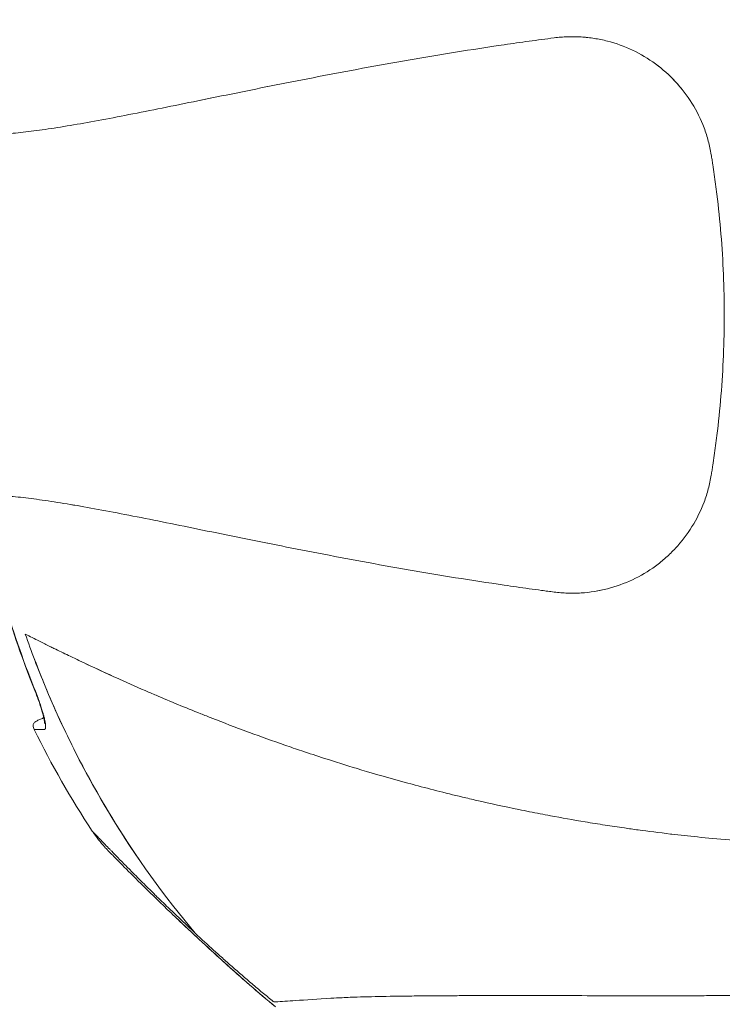
# Model space of a CAD drawing. Units: millimetres. Extents: x -2925 to 4785, y -1972 to 4385.
# Drawn here: x 1077 to 1141, y 1263 to 1353 of the extents above; entities that cross this region are included whole.
import ezdxf

# ---------------------------------------------------------------- set-up
doc = ezdxf.new("R2010")
doc.units = ezdxf.units.MM
doc.header["$MEASUREMENT"] = 0

msp = doc.modelspace()

# ---------------------------------------------------------------- linework, layer by layer
at = {"color": 0, "linetype": 'Continuous', "lineweight": 0}
for q in [(1078.758, 1288.395), (1077.838, 1288.395), (1078.758, 1288.395)]:
    msp.add_line((1077.838, 1288.395), q, dxfattribs=at)
for start, end in [(206.20281, 213.34804), (213.35449, 213.4316)]:
    msp.add_arc((1155, 1326.368), 86, start, end, dxfattribs=at)
at = {"color": 0, "linetype": 'Continuous', "lineweight": 0, "extrusion": (2.30661e-16, 5.72644e-18, -1)}
msp.add_ellipse((1155, 1326.368), major_axis=(0, 86), ratio=0.964147, start_param=-1.977046, end_param=-1.917488, dxfattribs=at)
at = {"color": 0, "linetype": 'Continuous', "lineweight": 0}
for start_param, end_param in [(-1.164546, -1.085396), (-1.164546, -0.85196), (-1.077379, -0.951044), (-0.862831, -0.85196)]:
    msp.add_ellipse((1155, 1326.368), major_axis=(0, -86), ratio=0.964147, start_param=start_param, end_param=end_param, dxfattribs=at)
for points, knots in [([(1077.786, 1292.263), (1076.783, 1294.773), (1075.893, 1297.34), (1074.339, 1302.575), (1073.676, 1305.25), (1072.593, 1310.644), (1072.171, 1313.37), (1071.571, 1318.84), (1071.392, 1321.592), (1071.273, 1327.09), (1071.335, 1329.843), (1071.697, 1335.321), (1071.998, 1338.053), (1072.837, 1343.466), (1073.377, 1346.153), (1074.691, 1351.456), (1075.468, 1354.077), (1076.806, 1357.934), (1077.282, 1359.211), (1077.786, 1360.474)], [0, 0, 0, 0, 8.243704, 8.243704, 16.554594, 16.554594, 24.836112, 24.836112, 33.093103, 33.093103, 41.334812, 41.334812, 49.573558, 49.573558, 57.821236, 57.821236, 66.089101, 66.089101, 70.235839, 70.235839, 70.235839, 70.235839]), ([(1077.819, 1360.495), (1076.777, 1357.885), (1075.846, 1355.192), (1075.04, 1352.433), (1075.027, 1352.388), (1075.014, 1352.343), (1075.001, 1352.298), (1074.212, 1349.583), (1073.544, 1346.804), (1073.004, 1343.98), (1072.993, 1343.925), (1072.983, 1343.871), (1072.973, 1343.816), (1072.438, 1340.995), (1072.032, 1338.13), (1071.759, 1335.241), (1071.755, 1335.208), (1071.752, 1335.175), (1071.749, 1335.141), (1071.477, 1332.232), (1071.34, 1329.3), (1071.34, 1326.368), (1071.34, 1323.436), (1071.477, 1320.505), (1071.749, 1317.596), (1071.752, 1317.564), (1071.755, 1317.533), (1071.758, 1317.502), (1072.031, 1314.611), (1072.438, 1311.744), (1072.973, 1308.92), (1072.982, 1308.869), (1072.992, 1308.818), (1073.002, 1308.766), (1073.542, 1305.939), (1074.212, 1303.157), (1075.001, 1300.439), (1075.014, 1300.396), (1075.026, 1300.353), (1075.039, 1300.31), (1075.845, 1297.548), (1076.776, 1294.853), (1077.819, 1292.241)], [0, 0, 0, 0, 9.15049, 9.15049, 9.15049, 9.299612, 9.299612, 9.299612, 18.297186, 18.297186, 18.297186, 18.471225, 18.471225, 18.471225, 27.455673, 27.455673, 27.455673, 27.559677, 27.559677, 27.559677, 36.607278, 36.607278, 36.607278, 45.654878, 45.654878, 45.654878, 45.752048, 45.752048, 45.752048, 54.743415, 54.743415, 54.743415, 54.907274, 54.907274, 54.907274, 63.914981, 63.914981, 63.914981, 64.057156, 64.057156, 64.057156, 73.214658, 73.214658, 73.214658, 73.214658]), ([(1139.87, 1341.04), (1139.835, 1341.251), (1139.795, 1341.461), (1139.706, 1341.878), (1139.656, 1342.085), (1139.491, 1342.701), (1139.361, 1343.105), (1138.915, 1344.292), (1138.541, 1345.048), (1137.661, 1346.466), (1137.155, 1347.127), (1136.032, 1348.337), (1135.416, 1348.885), (1134.095, 1349.851), (1133.389, 1350.27), (1131.916, 1350.966), (1131.147, 1351.245), (1129.962, 1351.55), (1129.562, 1351.633), (1128.959, 1351.728), (1128.752, 1351.756), (1128.346, 1351.801), (1128.147, 1351.818), (1127.73, 1351.844), (1127.531, 1351.851), (1127.12, 1351.857), (1126.914, 1351.855), (1126.507, 1351.842), (1126.296, 1351.83), (1125.888, 1351.796), (1125.681, 1351.775), (1125.476, 1351.748)], [-16.163351, -16.163351, -16.163351, -16.163351, -15.658247, -15.658247, -15.153142, -15.153142, -14.142932, -14.142932, -12.122513, -12.122513, -10.102095, -10.102095, -8.081676, -8.081676, -6.061257, -6.061257, -4.040838, -4.040838, -3.030628, -3.030628, -2.525524, -2.525524, -2.020419, -2.020419, -1.515314, -1.515314, -1.010209, -1.010209, -0.505105, -0.505105, 0, 0, 0, 0]), ([(1135.401, 1348.863), (1135.191, 1349.038), (1134.975, 1349.207), (1134.095, 1349.851), (1133.389, 1350.27), (1131.916, 1350.966), (1131.147, 1351.245), (1129.962, 1351.55), (1129.562, 1351.633), (1128.959, 1351.728), (1128.752, 1351.756), (1128.414, 1351.793), (1128.28, 1351.806), (1128.144, 1351.816)], [-8.755149, -8.755149, -8.755149, -8.755149, -8.081676, -8.081676, -6.061257, -6.061257, -4.040838, -4.040838, -3.030628, -3.030628, -2.525524, -2.525524, -2.188787, -2.188787, -2.188787, -2.188787]), ([(1125.476, 1351.748), (1125.091, 1351.698), (1124.707, 1351.647), (1123.941, 1351.544), (1123.558, 1351.492), (1122.416, 1351.334), (1121.659, 1351.226), (1119.4, 1350.896), (1117.913, 1350.667), (1114.98, 1350.196), (1113.535, 1349.953), (1110.692, 1349.46), (1109.293, 1349.209), (1106.548, 1348.703), (1105.202, 1348.449), (1102.565, 1347.94), (1101.275, 1347.686), (1098.757, 1347.184), (1097.527, 1346.936), (1095.135, 1346.45), (1093.973, 1346.213), (1090.59, 1345.524), (1088.476, 1345.094), (1085.543, 1344.523), (1084.605, 1344.344), (1082.813, 1344.013), (1081.959, 1343.862), (1080.339, 1343.589), (1079.567, 1343.467), (1078.129, 1343.258), (1077.452, 1343.17), (1076.195, 1343.027), (1075.612, 1342.974), (1074.545, 1342.902), (1074.062, 1342.884), (1073.627, 1342.884)], [-73.599941, -73.599941, -73.599941, -73.599941, -72.449941, -72.449941, -71.299942, -71.299942, -68.999944, -68.999944, -64.399948, -64.399948, -59.799952, -59.799952, -55.199955, -55.199955, -50.599959, -50.599959, -45.999963, -45.999963, -41.399967, -41.399967, -36.79997, -36.79997, -27.599978, -27.599978, -22.999981, -22.999981, -18.399985, -18.399985, -13.799989, -13.799989, -9.199993, -9.199993, -4.599996, -4.599996, 0, 0, 0, 0]), ([(1125.476, 1351.748), (1125.091, 1351.698), (1124.707, 1351.647), (1123.941, 1351.544), (1123.558, 1351.492), (1122.416, 1351.334), (1121.659, 1351.226), (1119.4, 1350.896), (1117.913, 1350.667), (1114.98, 1350.196), (1113.535, 1349.953), (1110.692, 1349.46), (1109.293, 1349.209), (1106.548, 1348.703), (1105.202, 1348.449), (1102.565, 1347.94), (1101.275, 1347.686), (1099.596, 1347.351), (1099.18, 1347.268), (1098.767, 1347.185)], [-73.599941, -73.599941, -73.599941, -73.599941, -72.449941, -72.449941, -71.299942, -71.299942, -68.999944, -68.999944, -64.399948, -64.399948, -59.799952, -59.799952, -55.199955, -55.199955, -50.599959, -50.599959, -45.999963, -45.999963, -44.466631, -44.466631, -44.466631, -44.466631]), ([(1137.136, 1347.109), (1136.962, 1347.323), (1136.781, 1347.531), (1136.406, 1347.934), (1136.213, 1348.129), (1136.014, 1348.318)], [-10.775567, -10.775567, -10.775567, -10.775567, -10.102095, -10.102095, -9.428622, -9.428622, -9.428622, -9.428622]), ([(1093.985, 1346.216), (1093.601, 1346.137), (1093.221, 1346.06), (1090.59, 1345.524), (1088.476, 1345.094), (1085.543, 1344.523), (1084.605, 1344.344), (1082.813, 1344.013), (1081.959, 1343.862), (1080.339, 1343.589), (1079.567, 1343.467), (1078.129, 1343.258), (1077.452, 1343.17), (1076.195, 1343.027), (1075.612, 1342.974), (1074.545, 1342.902), (1074.062, 1342.884), (1073.627, 1342.884)], [-38.333302, -38.333302, -38.333302, -38.333302, -36.79997, -36.79997, -27.599978, -27.599978, -22.999981, -22.999981, -18.399985, -18.399985, -13.799989, -13.799989, -9.199993, -9.199993, -4.599996, -4.599996, 0, 0, 0, 0]), ([(1139.87, 1311.697), (1139.894, 1311.847), (1139.918, 1311.996), (1139.966, 1312.296), (1139.989, 1312.445), (1140.058, 1312.896), (1140.103, 1313.196), (1140.232, 1314.1), (1140.313, 1314.705), (1140.536, 1316.525), (1140.661, 1317.745), (1140.961, 1321.423), (1141.063, 1323.896), (1141.063, 1328.841), (1140.961, 1331.313), (1140.661, 1334.991), (1140.536, 1336.212), (1140.313, 1338.032), (1140.232, 1338.636), (1140.103, 1339.54), (1140.058, 1339.841), (1139.989, 1340.291), (1139.966, 1340.441), (1139.918, 1340.74), (1139.894, 1340.89), (1139.87, 1341.04)], [-26.425294, -26.425294, -26.425294, -26.425294, -26.012399, -26.012399, -25.599504, -25.599504, -24.773713, -24.773713, -23.122132, -23.122132, -19.818971, -19.818971, -13.212647, -13.212647, -6.606324, -6.606324, -3.303162, -3.303162, -1.651581, -1.651581, -0.82579, -0.82579, -0.412895, -0.412895, 0, 0, 0, 0]), ([(1125.476, 1300.989), (1125.681, 1300.962), (1125.887, 1300.94), (1126.296, 1300.907), (1126.506, 1300.895), (1126.915, 1300.881), (1127.119, 1300.879), (1127.429, 1300.884), (1127.527, 1300.886), (1127.73, 1300.894), (1127.84, 1300.9), (1128.752, 1300.956), (1129.57, 1301.085), (1131.146, 1301.492), (1131.917, 1301.77), (1133.39, 1302.467), (1134.095, 1302.886), (1135.085, 1303.61), (1135.404, 1303.868), (1136.018, 1304.414), (1136.313, 1304.702), (1137.155, 1305.609), (1137.661, 1306.271), (1138.541, 1307.689), (1138.915, 1308.445), (1139.361, 1309.631), (1139.491, 1310.035), (1139.656, 1310.652), (1139.706, 1310.859), (1139.795, 1311.276), (1139.835, 1311.486), (1139.87, 1311.697)], [0, 0, 0, 0, 0.505187, 0.505187, 1.010374, 1.010374, 1.51556, 1.51556, 1.768154, 1.768154, 2.020747, 2.020747, 4.041494, 4.041494, 6.062242, 6.062242, 8.082989, 8.082989, 9.093362, 9.093362, 10.103736, 10.103736, 12.124483, 12.124483, 14.14523, 14.14523, 15.155604, 15.155604, 15.660791, 15.660791, 16.165978, 16.165978, 16.165978, 16.165978]), ([(1129.182, 1301.044), (1129.579, 1301.107), (1129.972, 1301.189), (1131.146, 1301.492), (1131.917, 1301.77), (1133.39, 1302.467), (1134.095, 1302.886), (1135.085, 1303.61), (1135.404, 1303.868), (1136.018, 1304.414), (1136.313, 1304.702), (1137.155, 1305.609), (1137.661, 1306.271), (1138.541, 1307.689), (1138.915, 1308.445), (1139.361, 1309.631), (1139.491, 1310.035), (1139.656, 1310.652), (1139.706, 1310.859), (1139.795, 1311.276), (1139.835, 1311.486), (1139.87, 1311.697)], [3.051559, 3.051559, 3.051559, 3.051559, 4.041494, 4.041494, 6.062242, 6.062242, 8.082989, 8.082989, 9.093362, 9.093362, 10.103736, 10.103736, 12.124483, 12.124483, 14.14523, 14.14523, 15.155604, 15.155604, 15.660791, 15.660791, 16.165978, 16.165978, 16.165978, 16.165978]), ([(1073.627, 1309.853), (1074.062, 1309.853), (1074.545, 1309.835), (1075.612, 1309.763), (1076.195, 1309.709), (1077.452, 1309.567), (1078.129, 1309.478), (1079.567, 1309.269), (1080.339, 1309.148), (1081.959, 1308.875), (1082.813, 1308.723), (1084.605, 1308.393), (1085.543, 1308.214), (1087.498, 1307.833), (1088.516, 1307.63), (1090.625, 1307.205), (1091.718, 1306.983), (1093.973, 1306.523), (1095.135, 1306.286), (1097.527, 1305.801), (1098.757, 1305.552), (1102.534, 1304.8), (1105.176, 1304.286), (1109.293, 1303.527), (1110.692, 1303.276), (1113.535, 1302.783), (1114.98, 1302.541), (1117.913, 1302.07), (1119.4, 1301.841), (1121.659, 1301.51), (1122.416, 1301.402), (1123.558, 1301.244), (1123.941, 1301.192), (1124.515, 1301.115), (1124.707, 1301.09), (1125.091, 1301.039), (1125.284, 1301.014), (1125.476, 1300.989)], [0, 0, 0, 0, 4.599864, 4.599864, 9.199727, 9.199727, 13.799591, 13.799591, 18.399455, 18.399455, 22.999318, 22.999318, 27.599182, 27.599182, 32.199046, 32.199046, 36.798909, 36.798909, 41.398773, 41.398773, 45.998637, 45.998637, 55.198364, 55.198364, 59.798228, 59.798228, 64.398092, 64.398092, 68.997955, 68.997955, 71.297887, 71.297887, 72.447853, 72.447853, 73.022836, 73.022836, 73.597819, 73.597819, 73.597819, 73.597819]), ([(1073.627, 1309.853), (1074.062, 1309.853), (1074.545, 1309.835), (1075.612, 1309.763), (1076.195, 1309.709), (1077.452, 1309.567), (1078.129, 1309.478), (1079.567, 1309.269), (1080.339, 1309.148), (1081.419, 1308.966), (1081.694, 1308.919), (1081.973, 1308.87)], [0, 0, 0, 0, 4.599864, 4.599864, 9.199727, 9.199727, 13.799591, 13.799591, 18.399455, 18.399455, 19.932743, 19.932743, 19.932743, 19.932743]), ([(1098.767, 1305.551), (1099.18, 1305.468), (1099.596, 1305.385), (1102.534, 1304.8), (1105.176, 1304.286), (1109.293, 1303.527), (1110.692, 1303.276), (1113.535, 1302.783), (1114.98, 1302.541), (1117.913, 1302.07), (1119.4, 1301.841), (1121.659, 1301.51), (1122.416, 1301.402), (1123.558, 1301.244), (1123.941, 1301.192), (1124.515, 1301.115), (1124.707, 1301.09), (1125.091, 1301.039), (1125.284, 1301.014), (1125.476, 1300.989)], [44.465349, 44.465349, 44.465349, 44.465349, 45.998637, 45.998637, 55.198364, 55.198364, 59.798228, 59.798228, 64.398092, 64.398092, 68.997955, 68.997955, 71.297887, 71.297887, 72.447853, 72.447853, 73.022836, 73.022836, 73.597819, 73.597819, 73.597819, 73.597819]), ([(1125.476, 1300.989), (1125.681, 1300.962), (1125.887, 1300.94), (1126.296, 1300.907), (1126.506, 1300.895), (1126.915, 1300.881), (1127.119, 1300.879), (1127.429, 1300.884), (1127.527, 1300.886), (1127.662, 1300.891), (1127.697, 1300.893), (1127.732, 1300.895)], [0, 0, 0, 0, 0.505187, 0.505187, 1.010374, 1.010374, 1.51556, 1.51556, 1.768154, 1.768154, 1.852352, 1.852352, 1.852352, 1.852352]), ([(1077.017, 1297.146), (1077.449, 1296.927), (1077.884, 1296.708), (1078.323, 1296.489), (1078.641, 1296.33), (1078.962, 1296.171), (1079.284, 1296.012), (1079.404, 1295.952), (1079.526, 1295.893), (1079.647, 1295.833), (1080.092, 1295.615), (1080.539, 1295.397), (1080.99, 1295.18), (1081.345, 1295.009), (1081.701, 1294.838), (1082.06, 1294.668), (1082.158, 1294.621), (1082.256, 1294.575), (1082.354, 1294.528), (1083.268, 1294.096), (1084.196, 1293.665), (1085.14, 1293.237), (1085.197, 1293.211), (1085.254, 1293.185), (1085.311, 1293.159), (1086.2, 1292.757), (1087.102, 1292.356), (1088.021, 1291.957), (1088.346, 1291.816), (1088.674, 1291.675), (1089.003, 1291.534), (1089.665, 1291.251), (1090.335, 1290.969), (1091.014, 1290.688), (1091.699, 1290.405), (1092.393, 1290.122), (1093.098, 1289.841), (1093.44, 1289.705), (1093.784, 1289.569), (1094.13, 1289.433), (1095.191, 1289.017), (1096.275, 1288.603), (1097.387, 1288.192), (1097.444, 1288.17), (1097.502, 1288.149), (1097.56, 1288.128), (1098.617, 1287.738), (1099.699, 1287.351), (1100.81, 1286.966), (1101.319, 1286.789), (1101.834, 1286.613), (1102.356, 1286.438), (1103.035, 1286.209), (1103.727, 1285.982), (1104.431, 1285.755), (1105.411, 1285.439), (1106.415, 1285.125), (1107.449, 1284.813), (1107.73, 1284.728), (1108.013, 1284.644), (1108.297, 1284.559), (1109.635, 1284.163), (1111.023, 1283.769), (1112.478, 1283.378), (1113.933, 1282.987), (1115.455, 1282.599), (1117.07, 1282.213), (1117.507, 1282.109), (1117.95, 1282.005), (1118.401, 1281.901), (1119.619, 1281.621), (1120.893, 1281.342), (1122.243, 1281.065), (1122.875, 1280.935), (1123.524, 1280.806), (1124.193, 1280.677), (1124.504, 1280.617), (1124.818, 1280.557), (1125.138, 1280.498), (1126.146, 1280.309), (1127.202, 1280.122), (1128.324, 1279.935), (1128.914, 1279.837), (1129.522, 1279.739), (1130.153, 1279.641), (1130.72, 1279.553), (1131.306, 1279.466), (1131.914, 1279.378), (1132.327, 1279.319), (1132.749, 1279.26), (1133.185, 1279.201), (1134.104, 1279.076), (1135.079, 1278.951), (1136.134, 1278.828), (1136.172, 1278.823), (1136.209, 1278.819), (1136.246, 1278.815), (1136.991, 1278.728), (1137.776, 1278.641), (1138.622, 1278.555), (1139.511, 1278.465), (1140.465, 1278.375), (1141.531, 1278.286), (1141.825, 1278.261), (1142.128, 1278.237), (1142.441, 1278.213), (1142.696, 1278.193), (1142.959, 1278.173), (1143.229, 1278.153), (1143.832, 1278.109), (1144.476, 1278.066), (1145.186, 1278.022), (1145.896, 1277.979), (1146.668, 1277.937), (1147.565, 1277.895), (1147.922, 1277.879), (1148.297, 1277.863), (1148.704, 1277.847), (1148.808, 1277.843), (1148.915, 1277.839), (1149.023, 1277.835), (1149.555, 1277.815), (1150.133, 1277.796), (1150.803, 1277.779)], [0, 0, 0, 0, 3.309661, 3.309661, 3.309661, 5.71585, 5.71585, 5.71585, 6.619321, 6.619321, 6.619321, 9.928982, 9.928982, 9.928982, 12.529302, 12.529302, 12.529302, 13.238642, 13.238642, 13.238642, 19.846118, 19.846118, 19.846118, 20.245947, 20.245947, 20.245947, 26.453595, 26.453595, 26.453595, 28.654212, 28.654212, 28.654212, 33.073155, 33.073155, 33.073155, 37.530654, 37.530654, 37.530654, 39.692716, 39.692716, 39.692716, 46.307636, 46.307636, 46.307636, 46.651327, 46.651327, 46.651327, 52.922557, 52.922557, 52.922557, 55.793157, 55.793157, 55.793157, 59.5338, 59.5338, 59.5338, 64.734836, 64.734836, 64.734836, 66.145042, 66.145042, 66.145042, 72.763072, 72.763072, 72.763072, 79.381101, 79.381101, 79.381101, 81.170468, 81.170468, 81.170468, 86.000795, 86.000795, 86.000795, 88.26223, 88.26223, 88.26223, 89.310643, 89.310643, 89.310643, 92.62049, 92.62049, 92.62049, 94.362212, 94.362212, 94.362212, 95.927308, 95.927308, 95.927308, 96.98994, 96.98994, 96.98994, 99.234127, 99.234127, 99.234127, 99.313094, 99.313094, 99.313094, 100.887536, 100.887536, 100.887536, 102.540945, 102.540945, 102.540945, 102.996698, 102.996698, 102.996698, 103.36765, 103.36765, 103.36765, 104.194355, 104.194355, 104.194355, 105.021059, 105.021059, 105.021059, 105.349787, 105.349787, 105.349787, 105.434412, 105.434412, 105.434412, 105.847764, 105.847764, 105.847764, 105.847764]), ([(1077.017, 1297.146), (1077.449, 1296.927), (1077.884, 1296.708), (1078.323, 1296.489), (1078.641, 1296.33), (1078.962, 1296.171), (1079.284, 1296.012), (1079.404, 1295.952), (1079.526, 1295.893), (1079.647, 1295.833), (1080.092, 1295.615), (1080.539, 1295.397), (1080.99, 1295.18), (1081.345, 1295.009), (1081.701, 1294.838), (1082.06, 1294.668), (1082.158, 1294.621), (1082.256, 1294.575), (1082.354, 1294.528), (1082.599, 1294.412), (1082.845, 1294.296), (1083.093, 1294.181)], [0, 0, 0, 0, 3.309661, 3.309661, 3.309661, 5.71585, 5.71585, 5.71585, 6.619321, 6.619321, 6.619321, 9.928982, 9.928982, 9.928982, 12.529302, 12.529302, 12.529302, 13.238642, 13.238642, 13.238642, 15.010796, 15.010796, 15.010796, 15.010796]), ([(1083.569, 1293.958), (1084.088, 1293.717), (1084.611, 1293.477), (1085.14, 1293.237), (1085.197, 1293.211), (1085.254, 1293.185), (1085.311, 1293.159), (1086.2, 1292.757), (1087.102, 1292.356), (1088.021, 1291.957), (1088.346, 1291.816), (1088.674, 1291.675), (1089.003, 1291.534), (1089.665, 1291.251), (1090.335, 1290.969), (1091.014, 1290.688), (1091.699, 1290.405), (1092.393, 1290.122), (1093.098, 1289.841), (1093.44, 1289.705), (1093.784, 1289.569), (1094.13, 1289.433), (1095.191, 1289.017), (1096.275, 1288.603), (1097.387, 1288.192), (1097.444, 1288.17), (1097.502, 1288.149), (1097.56, 1288.128), (1098.617, 1287.738), (1099.699, 1287.351), (1100.81, 1286.966), (1101.319, 1286.789), (1101.834, 1286.613), (1102.356, 1286.438), (1103.035, 1286.209), (1103.727, 1285.982), (1104.431, 1285.755), (1105.411, 1285.439), (1106.415, 1285.125), (1107.449, 1284.813), (1107.73, 1284.728), (1108.013, 1284.644), (1108.297, 1284.559), (1109.635, 1284.163), (1111.023, 1283.769), (1112.478, 1283.378), (1113.933, 1282.987), (1115.455, 1282.599), (1117.07, 1282.213), (1117.507, 1282.109), (1117.95, 1282.005), (1118.401, 1281.901), (1119.619, 1281.621), (1120.893, 1281.342), (1122.243, 1281.065), (1122.875, 1280.935), (1123.524, 1280.806), (1124.193, 1280.677), (1124.504, 1280.617), (1124.818, 1280.557), (1125.138, 1280.498), (1126.146, 1280.309), (1127.202, 1280.122), (1128.324, 1279.935), (1128.914, 1279.837), (1129.522, 1279.739), (1130.153, 1279.641), (1130.72, 1279.553), (1131.306, 1279.466), (1131.914, 1279.378), (1132.327, 1279.319), (1132.749, 1279.26), (1133.185, 1279.201), (1134.104, 1279.076), (1135.079, 1278.951), (1136.134, 1278.828), (1136.172, 1278.823), (1136.209, 1278.819), (1136.246, 1278.815), (1136.991, 1278.728), (1137.776, 1278.641), (1138.622, 1278.555), (1139.511, 1278.465), (1140.465, 1278.375), (1141.531, 1278.286), (1141.825, 1278.261), (1142.128, 1278.237), (1142.441, 1278.213), (1142.696, 1278.193), (1142.959, 1278.173), (1143.229, 1278.153), (1143.832, 1278.109), (1144.476, 1278.066), (1145.186, 1278.022), (1145.896, 1277.979), (1146.668, 1277.937), (1147.565, 1277.895), (1147.922, 1277.879), (1148.297, 1277.863), (1148.704, 1277.847), (1148.808, 1277.843), (1148.915, 1277.839), (1149.023, 1277.835), (1149.555, 1277.815), (1150.133, 1277.796), (1150.803, 1277.779)], [16.146007, 16.146007, 16.146007, 16.146007, 19.846118, 19.846118, 19.846118, 20.245947, 20.245947, 20.245947, 26.453595, 26.453595, 26.453595, 28.654212, 28.654212, 28.654212, 33.073155, 33.073155, 33.073155, 37.530654, 37.530654, 37.530654, 39.692716, 39.692716, 39.692716, 46.307636, 46.307636, 46.307636, 46.651327, 46.651327, 46.651327, 52.922557, 52.922557, 52.922557, 55.793157, 55.793157, 55.793157, 59.5338, 59.5338, 59.5338, 64.734836, 64.734836, 64.734836, 66.145042, 66.145042, 66.145042, 72.763072, 72.763072, 72.763072, 79.381101, 79.381101, 79.381101, 81.170468, 81.170468, 81.170468, 86.000795, 86.000795, 86.000795, 88.26223, 88.26223, 88.26223, 89.310643, 89.310643, 89.310643, 92.62049, 92.62049, 92.62049, 94.362212, 94.362212, 94.362212, 95.927308, 95.927308, 95.927308, 96.98994, 96.98994, 96.98994, 99.234127, 99.234127, 99.234127, 99.313094, 99.313094, 99.313094, 100.887536, 100.887536, 100.887536, 102.540945, 102.540945, 102.540945, 102.996698, 102.996698, 102.996698, 103.36765, 103.36765, 103.36765, 104.194355, 104.194355, 104.194355, 105.021059, 105.021059, 105.021059, 105.349787, 105.349787, 105.349787, 105.434412, 105.434412, 105.434412, 105.847764, 105.847764, 105.847764, 105.847764]), ([(1078.786, 1288.947), (1078.786, 1288.947), (1078.787, 1288.948), (1078.789, 1288.971), (1078.791, 1289.017), (1078.778, 1289.168), (1078.759, 1289.294), (1078.687, 1289.632), (1078.627, 1289.864), (1078.461, 1290.423), (1078.348, 1290.765), (1078.09, 1291.487), (1077.943, 1291.874), (1077.786, 1292.263)], [6.164904, 6.164904, 6.164904, 6.164904, 6.336929, 6.336929, 6.943898, 6.943898, 7.793372, 7.793372, 8.868168, 8.868168, 10.130703, 10.130703, 11.407604, 11.407604, 11.407604, 11.407604]), ([(1077.819, 1292.241), (1077.95, 1291.915), (1078.074, 1291.59), (1078.192, 1291.266), (1078.254, 1291.099), (1078.313, 1290.932), (1078.37, 1290.764), (1078.423, 1290.609), (1078.475, 1290.454), (1078.524, 1290.3), (1078.545, 1290.233), (1078.565, 1290.168), (1078.585, 1290.102), (1078.614, 1290.007), (1078.642, 1289.913), (1078.668, 1289.819), (1078.696, 1289.719), (1078.723, 1289.619), (1078.748, 1289.519), (1078.763, 1289.46), (1078.777, 1289.4), (1078.791, 1289.341), (1078.809, 1289.261), (1078.825, 1289.182), (1078.84, 1289.102), (1078.844, 1289.082), (1078.847, 1289.061), (1078.851, 1289.04), (1078.86, 1288.982), (1078.869, 1288.923), (1078.875, 1288.865), (1078.876, 1288.858), (1078.877, 1288.852), (1078.877, 1288.846), (1078.883, 1288.792), (1078.887, 1288.738), (1078.887, 1288.685), (1078.887, 1288.666), (1078.887, 1288.647), (1078.886, 1288.628), (1078.885, 1288.604), (1078.883, 1288.581), (1078.88, 1288.558), (1078.878, 1288.542), (1078.874, 1288.526), (1078.87, 1288.509), (1078.866, 1288.495), (1078.862, 1288.481), (1078.856, 1288.467), (1078.853, 1288.462), (1078.85, 1288.456), (1078.847, 1288.451), (1078.841, 1288.441), (1078.835, 1288.431), (1078.825, 1288.421), (1078.819, 1288.417), (1078.814, 1288.412), (1078.805, 1288.407), (1078.801, 1288.405), (1078.797, 1288.402), (1078.79, 1288.4), (1078.783, 1288.398), (1078.776, 1288.395), (1078.758, 1288.395)], [-5.627425, -5.627425, -5.627425, -5.627425, -4.220755, -4.220755, -4.220755, -3.491609, -3.491609, -3.491609, -2.814067, -2.814067, -2.814067, -2.52446, -2.52446, -2.52446, -2.110233, -2.110233, -2.110233, -1.669605, -1.669605, -1.669605, -1.407212, -1.407212, -1.407212, -1.05549, -1.05549, -1.05549, -0.963292, -0.963292, -0.963292, -0.703768, -0.703768, -0.703768, -0.6761, -0.6761, -0.6761, -0.436935, -0.436935, -0.436935, -0.351884, -0.351884, -0.351884, -0.248744, -0.248744, -0.248744, -0.175942, -0.175942, -0.175942, -0.113348, -0.113348, -0.113348, -0.087971, -0.087971, -0.087971, -0.043986, -0.043986, -0.043986, -0.021993, -0.021993, -0.021993, -0.010996, -0.010996, -0.010996, 0, 0, 0, 0]), ([(1078.138, 1291.414), (1078.156, 1291.365), (1078.175, 1291.315), (1078.192, 1291.266), (1078.254, 1291.099), (1078.313, 1290.932), (1078.37, 1290.764), (1078.423, 1290.609), (1078.475, 1290.454), (1078.524, 1290.3), (1078.545, 1290.233), (1078.565, 1290.168), (1078.585, 1290.102), (1078.614, 1290.007), (1078.642, 1289.913), (1078.668, 1289.819), (1078.696, 1289.719), (1078.723, 1289.619), (1078.748, 1289.519), (1078.763, 1289.46), (1078.777, 1289.4), (1078.791, 1289.341), (1078.809, 1289.261), (1078.825, 1289.182), (1078.84, 1289.102), (1078.844, 1289.082), (1078.847, 1289.061), (1078.851, 1289.04), (1078.86, 1288.982), (1078.869, 1288.923), (1078.875, 1288.865), (1078.876, 1288.858), (1078.877, 1288.852), (1078.877, 1288.846), (1078.883, 1288.792), (1078.887, 1288.738), (1078.887, 1288.685), (1078.887, 1288.666), (1078.887, 1288.647), (1078.886, 1288.628), (1078.885, 1288.604), (1078.883, 1288.581), (1078.88, 1288.558), (1078.878, 1288.542), (1078.874, 1288.526), (1078.87, 1288.509), (1078.866, 1288.495), (1078.862, 1288.481), (1078.856, 1288.467), (1078.853, 1288.462), (1078.85, 1288.456), (1078.847, 1288.451), (1078.841, 1288.441), (1078.835, 1288.431), (1078.825, 1288.421), (1078.819, 1288.417), (1078.814, 1288.412), (1078.805, 1288.407), (1078.801, 1288.405), (1078.797, 1288.402), (1078.79, 1288.4), (1078.783, 1288.398), (1078.776, 1288.395), (1078.758, 1288.395)], [-4.43404, -4.43404, -4.43404, -4.43404, -4.220755, -4.220755, -4.220755, -3.491609, -3.491609, -3.491609, -2.814067, -2.814067, -2.814067, -2.52446, -2.52446, -2.52446, -2.110233, -2.110233, -2.110233, -1.669605, -1.669605, -1.669605, -1.407212, -1.407212, -1.407212, -1.05549, -1.05549, -1.05549, -0.963292, -0.963292, -0.963292, -0.703768, -0.703768, -0.703768, -0.6761, -0.6761, -0.6761, -0.436935, -0.436935, -0.436935, -0.351884, -0.351884, -0.351884, -0.248744, -0.248744, -0.248744, -0.175942, -0.175942, -0.175942, -0.113348, -0.113348, -0.113348, -0.087971, -0.087971, -0.087971, -0.043986, -0.043986, -0.043986, -0.021993, -0.021993, -0.021993, -0.010996, -0.010996, -0.010996, 0, 0, 0, 0]), ([(1077.838, 1288.395), (1077.806, 1288.46), (1077.779, 1288.528), (1077.75, 1288.649), (1077.743, 1288.703), (1077.748, 1288.786), (1077.752, 1288.816), (1077.772, 1288.889), (1077.793, 1288.932), (1077.844, 1289.006), (1077.875, 1289.039), (1077.953, 1289.108), (1078.002, 1289.141), (1078.139, 1289.221), (1078.231, 1289.262), (1078.441, 1289.352), (1078.561, 1289.399), (1078.692, 1289.461), (1078.706, 1289.468), (1078.72, 1289.475)], [0, 0, 0, 0, 0.216345, 0.216345, 0.374859, 0.374859, 0.465127, 0.465127, 0.603537, 0.603537, 0.736634, 0.736634, 0.913425, 0.913425, 1.213416, 1.213416, 1.599859, 1.599859, 1.647038, 1.647038, 1.647038, 1.647038]), ([(1083.16, 1279.092), (1083.16, 1279.092), (1083.166, 1279.086), (1083.171, 1279.081), (1083.176, 1279.075), (1083.182, 1279.069), (1083.188, 1279.063), (1083.2, 1279.051), (1083.212, 1279.038), (1083.224, 1279.026), (1083.248, 1279), (1083.273, 1278.975), (1083.297, 1278.949), (1083.313, 1278.932), (1083.329, 1278.916), (1083.345, 1278.899), (1083.379, 1278.864), (1083.412, 1278.829), (1083.446, 1278.794), (1083.496, 1278.742), (1083.545, 1278.69), (1083.595, 1278.638), (1083.645, 1278.586), (1083.695, 1278.534), (1083.745, 1278.482), (1083.793, 1278.432), (1083.841, 1278.383), (1083.889, 1278.333), (1083.941, 1278.279), (1083.992, 1278.225), (1084.044, 1278.171), (1084.144, 1278.068), (1084.244, 1277.965), (1084.343, 1277.862), (1084.483, 1277.717), (1084.623, 1277.573), (1084.762, 1277.43), (1084.822, 1277.369), (1084.882, 1277.307), (1084.941, 1277.246), (1085.14, 1277.042), (1085.339, 1276.838), (1085.538, 1276.635), (1085.667, 1276.504), (1085.796, 1276.373), (1085.925, 1276.242), (1086.193, 1275.97), (1086.46, 1275.7), (1086.727, 1275.431), (1087.122, 1275.034), (1087.517, 1274.639), (1087.911, 1274.249), (1088.253, 1273.909), (1088.595, 1273.572), (1088.936, 1273.239), (1088.988, 1273.188), (1089.039, 1273.138), (1089.091, 1273.087), (1089.483, 1272.704), (1089.875, 1272.324), (1090.265, 1271.948), (1091.047, 1271.196), (1091.825, 1270.459), (1092.599, 1269.736)], [23.013409, 23.013409, 23.013409, 23.013409, 23.057998, 23.057998, 23.057998, 23.103041, 23.103041, 23.103041, 23.193125, 23.193125, 23.193125, 23.373295, 23.373295, 23.373295, 23.488598, 23.488598, 23.488598, 23.733634, 23.733634, 23.733634, 24.093973, 24.093973, 24.093973, 24.454311, 24.454311, 24.454311, 24.800188, 24.800188, 24.800188, 25.174989, 25.174989, 25.174989, 25.895667, 25.895667, 25.895667, 26.905023, 26.905023, 26.905023, 27.337022, 27.337022, 27.337022, 28.778377, 28.778377, 28.778377, 29.712248, 29.712248, 29.712248, 31.657507, 31.657507, 31.657507, 34.536636, 34.536636, 34.536636, 37.039902, 37.039902, 37.039902, 37.418381, 37.418381, 37.418381, 40.300127, 40.300127, 40.300127, 46.063482, 46.063482, 46.063482, 46.063482]), ([(1083.16, 1279.092), (1083.16, 1279.092), (1083.166, 1279.086), (1083.171, 1279.081), (1083.176, 1279.075), (1083.182, 1279.069), (1083.188, 1279.063), (1083.2, 1279.051), (1083.212, 1279.038), (1083.224, 1279.026), (1083.248, 1279), (1083.273, 1278.975), (1083.297, 1278.949), (1083.313, 1278.932), (1083.329, 1278.916), (1083.345, 1278.899), (1083.379, 1278.864), (1083.412, 1278.829), (1083.446, 1278.794), (1083.46, 1278.779), (1083.474, 1278.765), (1083.487, 1278.75)], [23.0134089, 23.0134089, 23.0134089, 23.0134089, 23.0579984, 23.0579984, 23.0579984, 23.1030408, 23.1030408, 23.1030408, 23.1931255, 23.1931255, 23.1931255, 23.3732949, 23.3732949, 23.3732949, 23.4885981, 23.4885981, 23.4885981, 23.7336337, 23.7336337, 23.7336337, 23.8335979, 23.8335979, 23.8335979, 23.8335979]), ([(1092.953, 1269.177), (1091.926, 1270.125), (1090.944, 1271.052), (1089.154, 1272.771), (1088.334, 1273.573), (1086.961, 1274.932), (1086.382, 1275.513), (1085.499, 1276.404), (1085.167, 1276.741), (1084.737, 1277.178), (1084.651, 1277.266), (1084.599, 1277.32), (1084.597, 1277.322), (1084.592, 1277.327), (1084.589, 1277.33), (1084.58, 1277.339), (1084.575, 1277.344), (1084.563, 1277.357), (1084.558, 1277.362), (1084.541, 1277.379), (1084.528, 1277.393), (1084.463, 1277.461), (1084.409, 1277.517), (1084.29, 1277.646), (1084.224, 1277.719), (1083.963, 1278.014), (1083.774, 1278.242), (1083.473, 1278.639), (1083.355, 1278.803), (1083.241, 1278.971)], [0.002371, 0.002371, 0.002371, 0.002371, 4.587595, 4.587595, 9.052676, 9.052676, 13.128003, 13.128003, 16.845453, 16.845453, 20.355955, 20.355955, 20.472752, 20.472752, 20.560483, 20.560483, 20.618373, 20.618373, 20.647275, 20.647275, 20.705671, 20.705671, 20.936244, 20.936244, 21.231628, 21.231628, 22.118227, 22.118227, 22.725974, 22.725974, 22.725974, 22.725974]), ([(1083.538, 1278.698), (1083.557, 1278.678), (1083.576, 1278.658), (1083.595, 1278.638), (1083.645, 1278.586), (1083.695, 1278.534), (1083.745, 1278.482), (1083.793, 1278.432), (1083.841, 1278.383), (1083.889, 1278.333), (1083.941, 1278.279), (1083.992, 1278.225), (1084.044, 1278.171), (1084.144, 1278.068), (1084.244, 1277.965), (1084.343, 1277.862), (1084.483, 1277.717), (1084.623, 1277.573), (1084.762, 1277.43), (1084.822, 1277.369), (1084.882, 1277.307), (1084.941, 1277.246), (1085.14, 1277.042), (1085.339, 1276.838), (1085.538, 1276.635), (1085.667, 1276.504), (1085.796, 1276.373), (1085.925, 1276.242)], [23.954902, 23.954902, 23.954902, 23.954902, 24.093973, 24.093973, 24.093973, 24.454311, 24.454311, 24.454311, 24.800188, 24.800188, 24.800188, 25.174989, 25.174989, 25.174989, 25.895667, 25.895667, 25.895667, 26.905023, 26.905023, 26.905023, 27.337022, 27.337022, 27.337022, 28.778377, 28.778377, 28.778377, 29.712248, 29.712248, 29.712248, 29.712248]), ([(1085.925, 1276.242), (1086.193, 1275.97), (1086.46, 1275.7), (1086.727, 1275.431), (1087.122, 1275.034), (1087.517, 1274.639), (1087.911, 1274.249), (1088.253, 1273.909), (1088.595, 1273.572), (1088.936, 1273.239)], [29.712248, 29.712248, 29.712248, 29.712248, 31.657507, 31.657507, 31.657507, 34.536636, 34.536636, 34.536636, 37.039902, 37.039902, 37.039902, 37.039902]), ([(1088.936, 1273.239), (1088.988, 1273.188), (1089.039, 1273.138), (1089.091, 1273.087), (1089.483, 1272.704), (1089.875, 1272.324), (1090.265, 1271.948), (1091.047, 1271.196), (1091.825, 1270.459), (1092.599, 1269.736)], [37.039902, 37.039902, 37.039902, 37.039902, 37.418381, 37.418381, 37.418381, 40.300127, 40.300127, 40.300127, 46.063482, 46.063482, 46.063482, 46.063482]), ([(1099.793, 1263.451), (1099.753, 1263.483), (1099.713, 1263.515), (1099.674, 1263.547), (1099.634, 1263.579), (1099.595, 1263.611), (1099.555, 1263.643), (1099.476, 1263.707), (1099.397, 1263.771), (1099.319, 1263.835), (1099.161, 1263.964), (1099.004, 1264.092), (1098.848, 1264.222), (1098.535, 1264.481), (1098.224, 1264.743), (1097.915, 1265.006), (1097.76, 1265.137), (1097.606, 1265.269), (1097.453, 1265.401), (1097.299, 1265.532), (1097.146, 1265.664), (1096.994, 1265.796), (1096.688, 1266.06), (1096.385, 1266.323), (1096.084, 1266.587), (1095.784, 1266.851), (1095.485, 1267.115), (1095.189, 1267.378), (1094.893, 1267.642), (1094.599, 1267.905), (1094.308, 1268.168), (1093.727, 1268.694), (1093.156, 1269.217), (1092.599, 1269.736)], [-9.546335, -9.546335, -9.546335, -9.546335, -9.397259, -9.397259, -9.397259, -9.248096, -9.248096, -9.248096, -8.949769, -8.949769, -8.949769, -8.353115, -8.353115, -8.353115, -7.159806, -7.159806, -7.159806, -6.563152, -6.563152, -6.563152, -5.966497, -5.966497, -5.966497, -4.773188, -4.773188, -4.773188, -3.57988, -3.57988, -3.57988, -2.386584, -2.386584, -2.386584, 0, 0, 0, 0]), ([(1099.959, 1262.985), (1098.364, 1264.295), (1096.806, 1265.671), (1094.503, 1267.749), (1093.705, 1268.481), (1092.953, 1269.177)], [0, 0, 0, 0, 6.203576, 6.203576, 9.588184, 9.588184, 9.588184, 9.588184]), ([(1099.959, 1262.985), (1099.148, 1263.651), (1098.349, 1264.332), (1095.963, 1266.419), (1094.381, 1267.855), (1092.953, 1269.177)], [0, 0, 0, 0, 3.153765, 3.153765, 9.579825, 9.579825, 9.579825, 9.579825]), ([(1095.189, 1267.378), (1094.893, 1267.642), (1094.599, 1267.905), (1094.308, 1268.168), (1094.308, 1268.168), (1094.308, 1268.168), (1094.308, 1268.168)], [-3.57988, -3.57988, -3.57988, -3.57988, -2.386584, -2.386584, -2.386584, -2.386572, -2.386572, -2.386572, -2.386572]), ([(1150.164, 1264.053), (1148.603, 1264.077), (1145.112, 1264.085), (1141.134, 1264.037), (1138.113, 1264.012), (1135.596, 1264), (1132.356, 1264.005), (1128.41, 1264.022), (1124.535, 1264.033), (1120.753, 1264.033), (1117.166, 1264.026), (1114.357, 1264.009), (1112.267, 1263.988), (1110.31, 1263.964), (1108.486, 1263.928), (1106.955, 1263.877), (1105.942, 1263.834), (1104.119, 1263.741), (1101.964, 1263.582), (1100.432, 1263.478), (1099.841, 1263.453), (1099.793, 1263.451)], [5.194943, 5.194943, 5.194943, 5.194943, 10.278491, 16.690113, 18.717436, 20.84697, 25.623052, 30.310305, 35.277952, 40.260883, 45.255548, 50.245456, 52.724915, 55.078454, 59.783755, 62.148279, 63.550621, 65.621998, 73.142607, 78.474524, 78.951102, 78.951102, 78.951102, 78.951102]), ([(1117.833, 1264.026), (1117.621, 1264.025), (1116.998, 1264.023), (1116.385, 1264.02), (1115.983, 1264.018)], [44.353428, 44.353428, 44.353428, 44.353428, 45.255548, 47.020336, 47.020336, 47.020336, 47.020336]), ([(1135.995, 1264.004), (1134.77, 1264.002), (1133.473, 1264.004), (1132.189, 1264.008), (1132.111, 1264.008)], [21.259553, 21.259553, 21.259553, 21.259553, 25.623052, 25.905546, 25.905546, 25.905546, 25.905546]), ([(1140.737, 1264.036), (1140.452, 1264.033), (1139.582, 1264.024), (1138.675, 1264.016), (1138.053, 1264.012), (1138.007, 1264.012)], [15.706989, 15.706989, 15.706989, 15.706989, 16.690113, 18.717436, 18.880848, 18.880848, 18.880848, 18.880848])]:
    msp.add_open_spline(points, degree=3, knots=knots, dxfattribs=at)
for points in [[(1136.844, 1347.454), (1136.844, 1347.454), (1136.844, 1347.454), (1136.844, 1347.454)], [(1136.844, 1305.283), (1136.844, 1305.283), (1136.844, 1305.283), (1136.844, 1305.283)], [(1077.88, 1294.796), (1078.232, 1293.916), (1078.596, 1293.036), (1078.832, 1292.384)], [(1077.786, 1292.263), (1077.786, 1292.263), (1077.786, 1292.263), (1077.786, 1292.263)], [(1077.819, 1292.241), (1077.915, 1292.002), (1078.007, 1291.764), (1078.096, 1291.526)], [(1083.165, 1279.084), (1083.164, 1279.087), (1083.162, 1279.089), (1083.16, 1279.092)], [(1092.954, 1269.176), (1092.265, 1269.813), (1091.595, 1270.44), (1090.955, 1271.047)], [(1096.084, 1266.587), (1095.784, 1266.851), (1095.485, 1267.115), (1095.189, 1267.378)], [(1096.994, 1265.796), (1096.688, 1266.06), (1096.385, 1266.323), (1096.084, 1266.587)], [(1097.453, 1265.401), (1097.299, 1265.532), (1097.146, 1265.664), (1096.994, 1265.796)], [(1097.915, 1265.006), (1097.76, 1265.137), (1097.606, 1265.269), (1097.453, 1265.401)], [(1098.848, 1264.222), (1098.535, 1264.481), (1098.224, 1264.743), (1097.915, 1265.006)], [(1099.319, 1263.835), (1099.161, 1263.964), (1099.004, 1264.092), (1098.848, 1264.222)], [(1099.555, 1263.643), (1099.476, 1263.707), (1099.397, 1263.771), (1099.319, 1263.835)], [(1099.674, 1263.547), (1099.634, 1263.579), (1099.595, 1263.611), (1099.555, 1263.643)], [(1099.793, 1263.451), (1099.753, 1263.483), (1099.713, 1263.515), (1099.674, 1263.547)], [(1111.169, 1263.974), (1111.169, 1263.974), (1111.169, 1263.974), (1111.169, 1263.974)], [(1124.379, 1264.031), (1123.249, 1264.033), (1122.141, 1264.033), (1121.059, 1264.032)]]:
    msp.add_open_spline(points, degree=3, dxfattribs=at)

doc.saveas('drawing.dxf')
